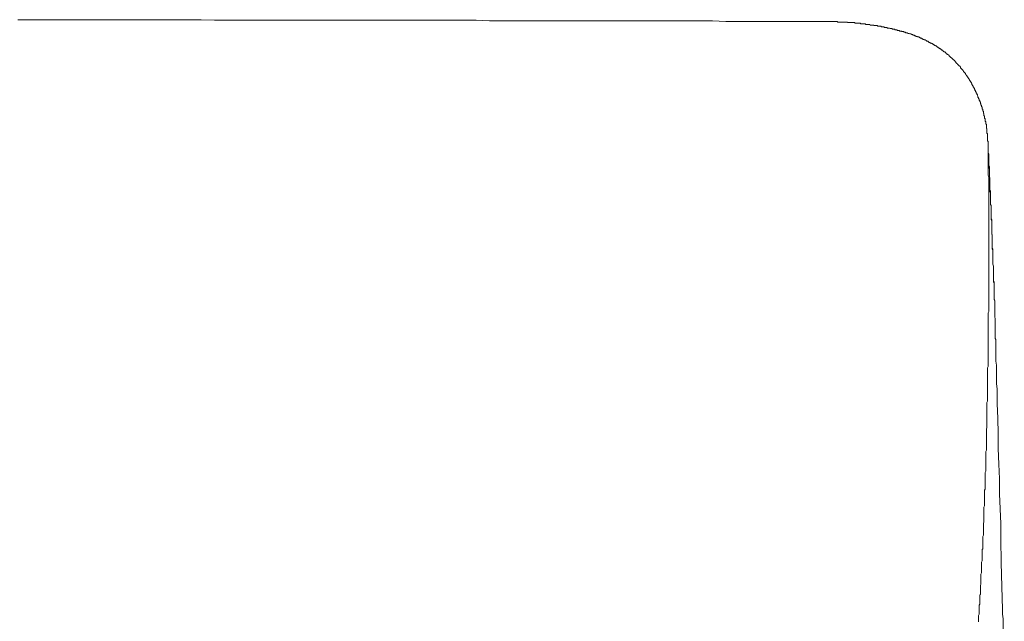
# Model space of a CAD drawing. Units: inches. Extents: x 114.2 to 202.5, y -253.7 to -190.9.
# Drawn here: x 163.3 to 167.5, y -218.9 to -216.4 of the extents above; entities that cross this region are included whole.
import ezdxf

# ---------------------------------------------------------------- set-up
doc = ezdxf.new("R2010")
doc.units = ezdxf.units.IN
doc.header["$MEASUREMENT"] = 0
doc.layers.add('图层 1', color=7, linetype='Continuous')

msp = doc.modelspace()

# ---------------------------------------------------------------- linework, layer by layer
at = {"layer": '图层 1', "color": 7, "lineweight": 9}
for points in [[(166.6806, -216.4154), (166.6255, -216.4154), (166.57, -216.4154), (166.5149, -216.4154), (166.4594, -216.4154), (166.4043, -216.4154), (166.3492, -216.4154), (166.2941, -216.4154), (166.2386, -216.413), (166.1835, -216.413), (166.1284, -216.413), (166.0757, -216.413), (166.0202, -216.413), (165.9651, -216.413), (165.9096, -216.413), (165.8545, -216.413), (165.7994, -216.413), (165.7442, -216.413), (165.6888, -216.413), (165.6336, -216.413), (165.5785, -216.413), (165.5231, -216.413), (165.4679, -216.413), (165.4128, -216.413), (165.3573, -216.413), (165.3022, -216.413), (165.2468, -216.4106), (165.1944, -216.4106), (165.1389, -216.4106), (165.0838, -216.4106), (165.0283, -216.4106), (164.9732, -216.4106), (164.9181, -216.4106), (164.863, -216.4106), (164.8075, -216.4106), (164.7524, -216.4106), (164.6973, -216.4106), (164.6418, -216.4106), (164.5867, -216.4106), (164.5316, -216.4106), (164.4761, -216.4106), (164.421, -216.4106), (164.3659, -216.4106), (164.3131, -216.4106), (164.2577, -216.4106), (164.2026, -216.4106), (164.1474, -216.4106), (164.092, -216.4082), (164.0368, -216.4082), (163.9817, -216.4082), (163.9263, -216.4082), (163.8711, -216.4082), (163.816, -216.4082), (163.7605, -216.4082), (163.7054, -216.4082), (163.6503, -216.4082), (163.5948, -216.4082), (163.5397, -216.4082), (163.4846, -216.4082), (163.4319, -216.4082), (163.3764, -216.4082), (163.3213, -216.4082)], [(166.8012, -216.4181), (166.7984, -216.4181), (166.796, -216.4181), (166.7936, -216.4181), (166.7912, -216.4181), (166.7884, -216.4181), (166.786, -216.4181), (166.7836, -216.4181), (166.7812, -216.4181), (166.7785, -216.4181), (166.776, -216.4181), (166.7736, -216.4181), (166.7709, -216.4181), (166.7685, -216.4181), (166.766, -216.4181), (166.7633, -216.4181), (166.7633, -216.4154), (166.7609, -216.4154), (166.7585, -216.4154), (166.7557, -216.4154), (166.7533, -216.4154), (166.7509, -216.4154), (166.7485, -216.4154), (166.7457, -216.4154), (166.7433, -216.4154), (166.7409, -216.4154), (166.7381, -216.4154), (166.7357, -216.4154), (166.7333, -216.4154), (166.7309, -216.4154), (166.7282, -216.4154), (166.7257, -216.4154), (166.7233, -216.4154), (166.7209, -216.4154), (166.7182, -216.4154), (166.7157, -216.4154), (166.7133, -216.4154), (166.7106, -216.4154), (166.7082, -216.4154), (166.7058, -216.4154), (166.7033, -216.4154), (166.7006, -216.4154), (166.6982, -216.4154), (166.6958, -216.4154), (166.693, -216.4154), (166.6906, -216.4154), (166.6882, -216.4154), (166.6854, -216.4154), (166.683, -216.4154), (166.6806, -216.4154)], [(166.9218, -216.433), (166.919, -216.433), (166.9166, -216.433), (166.9166, -216.4305), (166.9142, -216.4305), (166.9114, -216.4305), (166.909, -216.4305), (166.9066, -216.4305), (166.9039, -216.4305), (166.9014, -216.4305), (166.899, -216.4281), (166.8963, -216.4281), (166.8939, -216.4281), (166.8914, -216.4281), (166.889, -216.4281), (166.8863, -216.4281), (166.8839, -216.4281), (166.8815, -216.4281), (166.8815, -216.4257), (166.879, -216.4257), (166.8763, -216.4257), (166.8739, -216.4257), (166.8715, -216.4257), (166.8691, -216.4257), (166.8663, -216.4257), (166.8639, -216.4257), (166.8615, -216.4257), (166.8587, -216.423), (166.8563, -216.423), (166.8539, -216.423), (166.8515, -216.423), (166.8487, -216.423), (166.8463, -216.423), (166.8439, -216.423), (166.8412, -216.423), (166.8387, -216.423), (166.8363, -216.423), (166.8363, -216.4206), (166.8336, -216.4206), (166.8312, -216.4206), (166.8287, -216.4206), (166.826, -216.4206), (166.8236, -216.4206), (166.8212, -216.4206), (166.8188, -216.4206), (166.816, -216.4206), (166.8136, -216.4206), (166.8112, -216.4206), (166.8088, -216.4206), (166.806, -216.4206), (166.806, -216.4181), (166.8036, -216.4181), (166.8012, -216.4181)], [(167.0344, -216.4581), (167.032, -216.4557), (167.0296, -216.4557), (167.0272, -216.4557), (167.0244, -216.4557), (167.0244, -216.4533), (167.022, -216.4533), (167.0196, -216.4533), (167.0169, -216.4533), (167.0144, -216.4533), (167.0144, -216.4505), (167.012, -216.4505), (167.0096, -216.4505), (167.0069, -216.4505), (167.0044, -216.4505), (167.0044, -216.4481), (167.002, -216.4481), (166.9996, -216.4481), (166.9969, -216.4481), (166.9945, -216.4481), (166.992, -216.4457), (166.9893, -216.4457), (166.9869, -216.4457), (166.9845, -216.4457), (166.9817, -216.4433), (166.9793, -216.4433), (166.9769, -216.4433), (166.9741, -216.4433), (166.9717, -216.4433), (166.9717, -216.4405), (166.9693, -216.4405), (166.9669, -216.4405), (166.9641, -216.4405), (166.9617, -216.4405), (166.9593, -216.4405), (166.9593, -216.4381), (166.9566, -216.4381), (166.9542, -216.4381), (166.9517, -216.4381), (166.9493, -216.4381), (166.9466, -216.4381), (166.9466, -216.4357), (166.9442, -216.4357), (166.9417, -216.4357), (166.9393, -216.4357), (166.9366, -216.4357), (166.9342, -216.4357), (166.9318, -216.4357), (166.9318, -216.433), (166.929, -216.433), (166.9266, -216.433), (166.9242, -216.433), (166.9218, -216.433)], [(167.1426, -216.4984), (167.1402, -216.4984), (167.1374, -216.4984), (167.1374, -216.496), (167.135, -216.496), (167.1326, -216.4932), (167.1299, -216.4932), (167.1274, -216.4932), (167.1274, -216.4908), (167.125, -216.4908), (167.1223, -216.4908), (167.1223, -216.4884), (167.1199, -216.4884), (167.1174, -216.4884), (167.1174, -216.486), (167.115, -216.486), (167.1123, -216.486), (167.1099, -216.4833), (167.1075, -216.4833), (167.1047, -216.4808), (167.1023, -216.4808), (167.0999, -216.4808), (167.0999, -216.4781), (167.0975, -216.4781), (167.0947, -216.4781), (167.0923, -216.4781), (167.0923, -216.476), (167.0899, -216.476), (167.0875, -216.476), (167.0875, -216.4733), (167.0847, -216.4733), (167.0823, -216.4733), (167.0799, -216.4733), (167.0799, -216.4709), (167.0771, -216.4709), (167.0747, -216.4709), (167.0723, -216.4681), (167.0699, -216.4681), (167.0671, -216.4681), (167.0647, -216.4657), (167.0623, -216.4657), (167.0596, -216.4657), (167.0572, -216.4633), (167.0547, -216.4633), (167.052, -216.4633), (167.0496, -216.4633), (167.0496, -216.4609), (167.0472, -216.4609), (167.0444, -216.4609), (167.042, -216.4609), (167.042, -216.4581), (167.0396, -216.4581), (167.0372, -216.4581), (167.0344, -216.4581)], [(167.3207, -216.6665), (167.3207, -216.6641), (167.3183, -216.6641), (167.3183, -216.6617), (167.3183, -216.659), (167.3159, -216.659), (167.3159, -216.6565), (167.3131, -216.6565), (167.3131, -216.6541), (167.3131, -216.6517), (167.3107, -216.6517), (167.3107, -216.649), (167.3083, -216.6466), (167.3083, -216.6441), (167.3059, -216.6441), (167.3059, -216.6417), (167.3031, -216.639), (167.3031, -216.6366), (167.3007, -216.6366), (167.3007, -216.6338), (167.2983, -216.6314), (167.2956, -216.629), (167.2956, -216.6266), (167.2931, -216.6266), (167.2931, -216.6238), (167.2907, -216.6214), (167.2883, -216.619), (167.2883, -216.6166), (167.2856, -216.6166), (167.2856, -216.6138), (167.2832, -216.6138), (167.2832, -216.6114), (167.2807, -216.6114), (167.2807, -216.6087), (167.2807, -216.6062), (167.278, -216.6062), (167.278, -216.6038), (167.2756, -216.6038), (167.2756, -216.6014), (167.2732, -216.6014), (167.2732, -216.5987), (167.2704, -216.5987), (167.2704, -216.5963), (167.268, -216.5963), (167.268, -216.5938), (167.2656, -216.5938), (167.2656, -216.5914), (167.2632, -216.5914), (167.2632, -216.5887), (167.2604, -216.5887), (167.2604, -216.5863), (167.258, -216.5839), (167.2556, -216.5811), (167.2528, -216.5787), (167.2504, -216.5763), (167.248, -216.5739), (167.2456, -216.5711), (167.2428, -216.5687), (167.2404, -216.5687), (167.2404, -216.5663), (167.238, -216.5663), (167.238, -216.5639), (167.2353, -216.5639), (167.2353, -216.5611), (167.2329, -216.5611), (167.2329, -216.5587), (167.2304, -216.5587), (167.2304, -216.5559), (167.228, -216.5559), (167.2253, -216.5539), (167.2229, -216.5511), (167.2205, -216.5511), (167.2205, -216.5487), (167.218, -216.5487), (167.218, -216.546), (167.2153, -216.546), (167.2153, -216.5435), (167.2129, -216.5435), (167.2105, -216.5435), (167.2105, -216.5411), (167.2077, -216.5411), (167.2077, -216.5387), (167.2053, -216.5387), (167.2053, -216.536), (167.2029, -216.536), (167.2001, -216.536), (167.2001, -216.5336), (167.1977, -216.5336), (167.1977, -216.5311), (167.1953, -216.5311), (167.1926, -216.5284), (167.1901, -216.5284), (167.1901, -216.526), (167.1877, -216.526), (167.1853, -216.5236), (167.1826, -216.5236), (167.1826, -216.5208), (167.1801, -216.5208), (167.1777, -216.5184), (167.1753, -216.5184), (167.1753, -216.516), (167.1726, -216.516), (167.1702, -216.516), (167.1702, -216.5136), (167.1677, -216.5136), (167.165, -216.5108), (167.1626, -216.5108), (167.1626, -216.5084), (167.1602, -216.5084), (167.1578, -216.5084), (167.1578, -216.506), (167.155, -216.506), (167.1526, -216.506), (167.1526, -216.5036), (167.1502, -216.5036), (167.1474, -216.5036), (167.1474, -216.5008), (167.145, -216.5008), (167.1426, -216.4984)], [(167.3937, -216.9025), (167.3937, -216.9001), (167.3937, -216.8977), (167.3937, -216.8949), (167.3937, -216.8925), (167.3937, -216.8901), (167.3937, -216.8877), (167.391, -216.885), (167.391, -216.8825), (167.391, -216.8801), (167.391, -216.8774), (167.391, -216.875), (167.391, -216.8726), (167.391, -216.8701), (167.391, -216.8674), (167.391, -216.865), (167.3886, -216.865), (167.3886, -216.8626), (167.3886, -216.8601), (167.3886, -216.8574), (167.3886, -216.855), (167.3886, -216.8522), (167.3886, -216.8502), (167.3886, -216.8474), (167.3862, -216.8474), (167.3862, -216.845), (167.3862, -216.8422), (167.3862, -216.8398), (167.3862, -216.8374), (167.3862, -216.835), (167.3834, -216.835), (167.3834, -216.8322), (167.3834, -216.8298), (167.3834, -216.8274), (167.3834, -216.8247), (167.3834, -216.8223), (167.381, -216.8223), (167.381, -216.8198), (167.381, -216.8174), (167.381, -216.8147), (167.381, -216.8123), (167.3786, -216.8123), (167.3786, -216.8098), (167.3786, -216.8071), (167.3786, -216.8047), (167.3786, -216.8023), (167.3762, -216.8023), (167.3762, -216.7999), (167.3762, -216.7971), (167.3762, -216.7947), (167.3762, -216.7923), (167.3734, -216.7923), (167.3734, -216.7895), (167.3734, -216.7871), (167.3734, -216.7847), (167.371, -216.7823), (167.371, -216.7795), (167.371, -216.7771), (167.371, -216.7744), (167.3686, -216.7744), (167.3686, -216.7723), (167.3686, -216.7695), (167.3686, -216.7671), (167.3658, -216.7671), (167.3658, -216.7644), (167.3658, -216.762), (167.3634, -216.7596), (167.3634, -216.7571), (167.3634, -216.7544), (167.361, -216.752), (167.361, -216.7496), (167.361, -216.7468), (167.3586, -216.7468), (167.3586, -216.7444), (167.3586, -216.742), (167.3558, -216.7396), (167.3558, -216.7368), (167.3558, -216.7344), (167.3534, -216.7344), (167.3534, -216.732), (167.3534, -216.7296), (167.351, -216.7268), (167.351, -216.7244), (167.351, -216.722), (167.3483, -216.722), (167.3483, -216.7192), (167.3483, -216.7168), (167.3459, -216.7168), (167.3459, -216.7144), (167.3459, -216.7117), (167.3434, -216.7117), (167.3434, -216.7093), (167.3434, -216.7068), (167.3407, -216.7044), (167.3407, -216.7017), (167.3383, -216.6993), (167.3383, -216.6969), (167.3359, -216.6944), (167.3359, -216.6917), (167.3335, -216.6917), (167.3335, -216.6893), (167.3335, -216.6865), (167.3307, -216.6865), (167.3307, -216.6841), (167.3307, -216.6817), (167.3283, -216.6817), (167.3283, -216.6793), (167.3283, -216.6765), (167.3259, -216.6765), (167.3259, -216.6741), (167.3259, -216.6717), (167.3235, -216.6717), (167.3235, -216.6689), (167.3207, -216.6665)], [(167.3937, -216.9153), (167.3937, -216.9129), (167.3937, -216.9101), (167.3937, -216.9077), (167.3937, -216.9053), (167.3937, -216.9025), (167.3937, -216.9001), (167.3937, -216.8977)], [(167.3962, -216.9328), (167.3962, -216.9301), (167.3962, -216.9277), (167.3962, -216.9253), (167.3962, -216.9228), (167.3962, -216.9201), (167.3962, -216.9177), (167.3937, -216.9177), (167.3937, -216.9153)], [(167.4137, -217.3445), (167.4137, -217.3397), (167.4137, -217.3321), (167.4137, -217.3245), (167.4137, -217.3194), (167.4137, -217.3121), (167.4113, -217.3042), (167.4113, -217.297), (167.4113, -217.2918), (167.4113, -217.2842), (167.4113, -217.2767), (167.4113, -217.2718), (167.4113, -217.2643), (167.4113, -217.2567), (167.4113, -217.2491), (167.4086, -217.2443), (167.4086, -217.2367), (167.4086, -217.2291), (167.4086, -217.2243), (167.4086, -217.2164), (167.4086, -217.2091), (167.4086, -217.204), (167.4086, -217.1964), (167.4086, -217.1888), (167.4061, -217.1812), (167.4061, -217.1764), (167.4061, -217.1688), (167.4061, -217.1612), (167.4061, -217.1564), (167.4061, -217.1485), (167.4061, -217.1413), (167.4061, -217.1337), (167.4061, -217.1285), (167.4037, -217.1209), (167.4037, -217.1137), (167.4037, -217.1085), (167.4037, -217.101), (167.4037, -217.0934), (167.4037, -217.0886), (167.4037, -217.081), (167.4037, -217.0734), (167.4013, -217.0658), (167.4013, -217.0607), (167.4013, -217.0534), (167.4013, -217.0458), (167.4013, -217.0407), (167.4013, -217.0331), (167.4013, -217.0259), (167.3986, -217.0183), (167.3986, -217.0131), (167.3986, -217.0055), (167.3986, -216.998), (167.3986, -216.9931), (167.3986, -216.9855), (167.3986, -216.978), (167.3986, -216.9728), (167.3962, -216.9656), (167.3962, -216.958), (167.3962, -216.9504), (167.3962, -216.9452), (167.3962, -216.938), (167.3962, -216.9301)], [(167.3962, -216.938), (167.3962, -216.9353), (167.3962, -216.9328)], [(167.3962, -216.9428), (167.3962, -216.9404), (167.3962, -216.938)], [(167.3962, -216.9528), (167.3962, -216.9504), (167.3962, -216.948), (167.3962, -216.9452), (167.3962, -216.9428)], [(167.3962, -216.9604), (167.3962, -216.958), (167.3962, -216.9552), (167.3962, -216.9528)], [(167.4137, -217.3621), (167.4137, -217.3545), (167.4137, -217.3497), (167.4137, -217.3421), (167.4137, -217.3345), (167.4137, -217.327), (167.4137, -217.3221), (167.4137, -217.3146), (167.4113, -217.307), (167.4113, -217.3018), (167.4113, -217.2942), (167.4113, -217.287), (167.4113, -217.2791), (167.4113, -217.2742), (167.4113, -217.2667), (167.4113, -217.2591), (167.4113, -217.2543), (167.4086, -217.2467), (167.4086, -217.2391), (167.4086, -217.2315), (167.4086, -217.2264), (167.4086, -217.2191), (167.4086, -217.2115), (167.4086, -217.2064), (167.4086, -217.1988), (167.4086, -217.1912), (167.4061, -217.184), (167.4061, -217.1788), (167.4061, -217.1712), (167.4061, -217.1637), (167.4061, -217.1588), (167.4061, -217.1513), (167.4061, -217.1437), (167.4061, -217.1361), (167.4037, -217.1313), (167.4037, -217.1237), (167.4037, -217.1161), (167.4037, -217.111), (167.4037, -217.1034), (167.4037, -217.0961), (167.4037, -217.0886), (167.4037, -217.0834), (167.4013, -217.0758), (167.4013, -217.0686), (167.4013, -217.0634), (167.4013, -217.0558), (167.4013, -217.0483), (167.4013, -217.0407), (167.4013, -217.0358), (167.3986, -217.0283), (167.3986, -217.0207), (167.3986, -217.0155), (167.3986, -217.0079), (167.3986, -217.0007), (167.3986, -216.9955), (167.3986, -216.988), (167.3986, -216.9804), (167.3962, -216.9728), (167.3962, -216.968), (167.3962, -216.9604)], [(167.3962, -217.7111), (167.3962, -217.7035), (167.3962, -217.6963), (167.3962, -217.6887), (167.3962, -217.6835), (167.3962, -217.6759), (167.3962, -217.6684), (167.3962, -217.6611), (167.3962, -217.6532), (167.3962, -217.646), (167.3962, -217.6384), (167.3986, -217.6332), (167.3986, -217.6256), (167.3986, -217.6184), (167.3986, -217.6108), (167.3986, -217.6033), (167.3986, -217.5957), (167.3986, -217.5905), (167.3986, -217.5833), (167.3986, -217.5757), (167.3986, -217.5681), (167.3986, -217.5605), (167.3986, -217.553), (167.3986, -217.5454), (167.3986, -217.5406), (167.3986, -217.533), (167.3986, -217.5254), (167.3986, -217.5178), (167.3986, -217.5102), (167.3986, -217.5027), (167.3986, -217.4978), (167.3986, -217.4903), (167.3986, -217.4827), (167.3986, -217.4751), (167.3986, -217.4675), (167.3986, -217.4599), (167.3986, -217.4527), (167.3986, -217.4475), (167.3986, -217.44), (167.3986, -217.4324), (167.3986, -217.4248), (167.3986, -217.4172), (167.3986, -217.41), (167.3986, -217.4024), (167.3986, -217.3972), (167.3986, -217.3897), (167.3986, -217.3821), (167.3986, -217.3748), (167.3986, -217.3669), (167.3986, -217.3597), (167.3986, -217.3545), (167.3986, -217.3469), (167.3986, -217.3397), (167.3986, -217.3321), (167.3986, -217.3245), (167.3986, -217.317), (167.3986, -217.3094), (167.3986, -217.3042), (167.3986, -217.297), (167.3986, -217.2894), (167.3986, -217.2818), (167.3986, -217.2742), (167.3986, -217.2667), (167.3986, -217.2618), (167.3986, -217.2543), (167.3986, -217.2467), (167.3986, -217.2391), (167.3986, -217.2315), (167.3986, -217.2243), (167.3986, -217.2164), (167.3986, -217.2115), (167.3986, -217.204), (167.3986, -217.1964), (167.3986, -217.1888), (167.3986, -217.1812), (167.3986, -217.174), (167.3986, -217.1688), (167.3986, -217.1612), (167.3986, -217.1537), (167.3986, -217.1464), (167.3986, -217.1385), (167.3986, -217.1313), (167.3986, -217.1237), (167.3986, -217.1185), (167.3986, -217.111), (167.3986, -217.1034), (167.3986, -217.0961), (167.3986, -217.0886), (167.3986, -217.081), (167.3986, -217.0734), (167.3986, -217.0686), (167.3962, -217.0607), (167.3962, -217.0534), (167.3962, -217.0458), (167.3962, -217.0383), (167.3962, -217.0307), (167.3962, -217.0259), (167.3962, -217.0183), (167.3962, -217.0107), (167.3962, -217.0031), (167.3962, -216.9955), (167.3962, -216.988), (167.3962, -216.9804), (167.3962, -216.9756), (167.3962, -216.968), (167.3962, -216.9604)], [(167.4289, -217.7614), (167.4289, -217.7538), (167.4261, -217.7462), (167.4261, -217.739), (167.4261, -217.7338), (167.4261, -217.7262), (167.4261, -217.7187), (167.4261, -217.7111), (167.4261, -217.7063), (167.4261, -217.6987), (167.4261, -217.6911), (167.4261, -217.6835), (167.4261, -217.6784), (167.4261, -217.6711), (167.4261, -217.6635), (167.4237, -217.656), (167.4237, -217.6508), (167.4237, -217.6432), (167.4237, -217.636), (167.4237, -217.6284), (167.4237, -217.6232), (167.4237, -217.6157), (167.4237, -217.6084), (167.4237, -217.6005), (167.4237, -217.5957), (167.4237, -217.5881), (167.4213, -217.5805), (167.4213, -217.5729), (167.4213, -217.5654), (167.4213, -217.5605), (167.4213, -217.553), (167.4213, -217.5454), (167.4213, -217.5378), (167.4213, -217.533), (167.4213, -217.5254), (167.4213, -217.5178), (167.4213, -217.5102), (167.4185, -217.5054), (167.4185, -217.4978), (167.4185, -217.4903), (167.4185, -217.4827), (167.4185, -217.4775), (167.4185, -217.4703), (167.4185, -217.4627), (167.4185, -217.4551), (167.4185, -217.4499), (167.4185, -217.4427), (167.4161, -217.4348), (167.4161, -217.4276), (167.4161, -217.4224), (167.4161, -217.4148), (167.4161, -217.4072), (167.4161, -217.4), (167.4161, -217.3948), (167.4161, -217.3872), (167.4161, -217.3797), (167.4161, -217.3721), (167.4137, -217.3669), (167.4137, -217.3597), (167.4137, -217.3521), (167.4137, -217.3445)], [(167.4289, -217.7638), (167.4289, -217.7562), (167.4289, -217.7514), (167.4261, -217.7438), (167.4261, -217.7362), (167.4261, -217.7311), (167.4261, -217.7238), (167.4261, -217.7163), (167.4261, -217.7111), (167.4261, -217.7035), (167.4261, -217.6963), (167.4261, -217.6911), (167.4261, -217.6835), (167.4261, -217.6759), (167.4261, -217.6711), (167.4261, -217.6635), (167.4237, -217.656), (167.4237, -217.6508), (167.4237, -217.6432), (167.4237, -217.636), (167.4237, -217.6308), (167.4237, -217.6232), (167.4237, -217.6157), (167.4237, -217.6108), (167.4237, -217.6033), (167.4237, -217.5957), (167.4237, -217.5905), (167.4213, -217.5833), (167.4213, -217.5757), (167.4213, -217.5705), (167.4213, -217.5629), (167.4213, -217.5554), (167.4213, -217.5505), (167.4213, -217.543), (167.4213, -217.5354), (167.4213, -217.5306), (167.4213, -217.5226), (167.4213, -217.5154), (167.4185, -217.5102), (167.4185, -217.5027), (167.4185, -217.4951), (167.4185, -217.4903), (167.4185, -217.4827), (167.4185, -217.4751), (167.4185, -217.4703), (167.4185, -217.4627), (167.4185, -217.4551), (167.4185, -217.4499), (167.4185, -217.4427), (167.4161, -217.4348), (167.4161, -217.43), (167.4161, -217.4224), (167.4161, -217.4148), (167.4161, -217.41), (167.4161, -217.4024), (167.4161, -217.3948), (167.4161, -217.3897), (167.4161, -217.3821), (167.4161, -217.3748), (167.4137, -217.3697), (167.4137, -217.3621)], [(167.3786, -218.4618), (167.3786, -218.4545), (167.381, -218.4494), (167.381, -218.4442), (167.381, -218.437), (167.381, -218.4318), (167.381, -218.4266), (167.381, -218.4194), (167.381, -218.4142), (167.381, -218.4094), (167.381, -218.4015), (167.381, -218.3967), (167.381, -218.3915), (167.381, -218.3839), (167.3834, -218.3791), (167.3834, -218.3739), (167.3834, -218.3667), (167.3834, -218.3615), (167.3834, -218.3564), (167.3834, -218.3488), (167.3834, -218.344), (167.3834, -218.3388), (167.3834, -218.3315), (167.3834, -218.3264), (167.3834, -218.3212), (167.3834, -218.3136), (167.3834, -218.3088), (167.3862, -218.3036), (167.3862, -218.2961), (167.3862, -218.2912), (167.3862, -218.2861), (167.3862, -218.2788), (167.3862, -218.2737), (167.3862, -218.2685), (167.3862, -218.2609), (167.3862, -218.2561), (167.3862, -218.2509), (167.3862, -218.2434), (167.3862, -218.2385), (167.3862, -218.2334), (167.3862, -218.2258), (167.3862, -218.221), (167.3886, -218.2158), (167.3886, -218.2082), (167.3886, -218.2034), (167.3886, -218.1982), (167.3886, -218.191), (167.3886, -218.1858), (167.3886, -218.1807), (167.3886, -218.1731), (167.3886, -218.1683), (167.3886, -218.1631), (167.3886, -218.1555), (167.3886, -218.1507), (167.3886, -218.1455), (167.3886, -218.1379), (167.3886, -218.1331), (167.3886, -218.1279), (167.391, -218.1204), (167.391, -218.1152), (167.391, -218.1104), (167.391, -218.1028), (167.391, -218.098), (167.391, -218.0928), (167.391, -218.0852), (167.391, -218.0804), (167.391, -218.0752), (167.391, -218.0677), (167.391, -218.0628), (167.391, -218.0577), (167.391, -218.0501), (167.391, -218.0453), (167.391, -218.0401), (167.391, -218.0325), (167.391, -218.0273), (167.391, -218.0225), (167.391, -218.0149), (167.3937, -218.0101), (167.3937, -218.005), (167.3937, -217.9974), (167.3937, -217.9926), (167.3937, -217.9874), (167.3937, -217.9798), (167.3937, -217.9746), (167.3937, -217.9698), (167.3937, -217.9622), (167.3937, -217.9574), (167.3937, -217.9522), (167.3937, -217.9447), (167.3937, -217.9395), (167.3937, -217.9347), (167.3937, -217.9271), (167.3937, -217.9219), (167.3937, -217.9171), (167.3937, -217.9095), (167.3937, -217.9047), (167.3937, -217.8995), (167.3937, -217.892), (167.3937, -217.8868), (167.3937, -217.882), (167.3937, -217.8744), (167.3937, -217.8692), (167.3962, -217.8644), (167.3962, -217.8568), (167.3962, -217.8516), (167.3962, -217.8468), (167.3962, -217.8392), (167.3962, -217.8341), (167.3962, -217.8293), (167.3962, -217.8217), (167.3962, -217.8169), (167.3962, -217.8117), (167.3962, -217.8041), (167.3962, -217.7989), (167.3962, -217.7941), (167.3962, -217.7865), (167.3962, -217.7814), (167.3962, -217.7765), (167.3962, -217.769), (167.3962, -217.7638), (167.3962, -217.759), (167.3962, -217.7514), (167.3962, -217.7462), (167.3962, -217.7411), (167.3962, -217.7338), (167.3962, -217.7287), (167.3962, -217.7238), (167.3962, -217.7163), (167.3962, -217.7111)], [(167.4289, -217.7638), (167.4289, -217.7841)], [(167.4289, -217.7841), (167.4289, -217.8017)], [(167.4289, -217.8017), (167.4289, -217.8217)], [(167.4289, -217.8217), (167.4289, -217.8417)], [(167.4289, -217.8417), (167.4313, -217.8592)], [(167.4313, -217.8592), (167.4313, -217.8796)], [(167.4313, -217.8796), (167.4313, -217.8995)], [(167.4313, -217.8995), (167.4313, -217.9171)], [(167.4313, -217.9171), (167.4313, -217.9371)], [(167.4313, -217.9371), (167.4337, -217.9574)], [(167.4337, -217.9574), (167.4337, -218.0201)], [(167.4337, -218.0201), (167.4365, -218.0828)], [(167.4365, -218.0828), (167.4389, -218.1455)], [(167.4389, -218.1455), (167.4389, -218.2082)], [(167.4389, -218.2082), (167.4413, -218.2737)], [(167.4413, -218.2737), (167.4437, -218.3364)], [(167.4437, -218.3364), (167.4437, -218.3991)], [(167.4437, -218.3991), (167.4465, -218.4618)], [(167.3558, -218.9365), (167.3558, -218.9313), (167.3558, -218.9265), (167.3558, -218.9213), (167.3558, -218.9189), (167.3558, -218.9138), (167.3558, -218.9089), (167.3586, -218.9038), (167.3586, -218.899), (167.3586, -218.8938), (167.3586, -218.889), (167.3586, -218.8862), (167.3586, -218.8814), (167.3586, -218.8762), (167.3586, -218.8714), (167.3586, -218.8662), (167.361, -218.8614), (167.361, -218.8562), (167.361, -218.8535), (167.361, -218.8487), (167.361, -218.8435), (167.361, -218.8387), (167.361, -218.8335), (167.361, -218.8287), (167.361, -218.8235), (167.3634, -218.8211), (167.3634, -218.8159), (167.3634, -218.8111), (167.3634, -218.8059), (167.3634, -218.8008), (167.3634, -218.7959), (167.3634, -218.7935), (167.3634, -218.7884), (167.3634, -218.7835), (167.3658, -218.7784), (167.3658, -218.7732), (167.3658, -218.7684), (167.3658, -218.7632), (167.3658, -218.7608), (167.3658, -218.7556), (167.3658, -218.7508), (167.3658, -218.7456), (167.3658, -218.7408), (167.3658, -218.7357), (167.3686, -218.7305), (167.3686, -218.7281), (167.3686, -218.7229), (167.3686, -218.7181), (167.3686, -218.7129), (167.3686, -218.7078), (167.3686, -218.7029), (167.3686, -218.6978), (167.3686, -218.6954), (167.3686, -218.6905), (167.3686, -218.6854), (167.371, -218.6805), (167.371, -218.6754), (167.371, -218.6702), (167.371, -218.6654), (167.371, -218.663), (167.371, -218.6578), (167.371, -218.653), (167.371, -218.6478), (167.371, -218.6426), (167.371, -218.6378), (167.371, -218.6326), (167.3734, -218.6302), (167.3734, -218.6251), (167.3734, -218.6199), (167.3734, -218.6151), (167.3734, -218.6099), (167.3734, -218.6051), (167.3734, -218.5999), (167.3734, -218.5975), (167.3734, -218.5923), (167.3734, -218.5875), (167.3734, -218.5824), (167.3734, -218.5775), (167.3762, -218.5724), (167.3762, -218.5672), (167.3762, -218.5651), (167.3762, -218.56), (167.3762, -218.5548), (167.3762, -218.55), (167.3762, -218.5448), (167.3762, -218.5396), (167.3762, -218.5372), (167.3762, -218.5321), (167.3762, -218.5272), (167.3762, -218.5221), (167.3786, -218.5172), (167.3786, -218.5121), (167.3786, -218.5072), (167.3786, -218.5045), (167.3786, -218.4997), (167.3786, -218.4945), (167.3786, -218.4893), (167.3786, -218.4845), (167.3786, -218.4793), (167.3786, -218.4745), (167.3786, -218.4721), (167.3786, -218.4669), (167.3786, -218.4618)], [(167.4465, -218.4618), (167.4489, -218.5248)], [(167.4489, -218.5248), (167.4489, -218.5875)], [(167.4489, -218.5875), (167.4513, -218.6878)], [(167.4513, -218.6878), (167.4537, -218.7884)], [(167.4537, -218.7884), (167.4564, -218.8838)], [(167.464, -219.1801), (167.464, -219.1597), (167.464, -219.1425), (167.464, -219.1222), (167.4613, -219.1022), (167.4613, -219.0819), (167.4613, -219.0619), (167.4613, -219.0419), (167.4613, -219.0219), (167.4589, -219.0044), (167.4589, -218.984), (167.4589, -218.9641), (167.4589, -218.9441), (167.4589, -218.9241), (167.4564, -218.9038), (167.4564, -218.8838)]]:
    msp.add_lwpolyline(points, dxfattribs=at)

doc.saveas('drawing.dxf')
